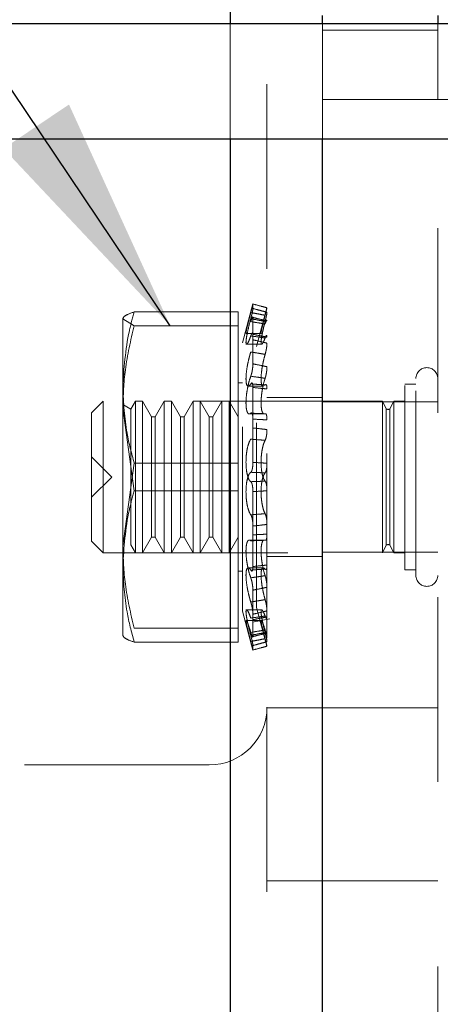
# Model space of a CAD drawing. Units: inches. Extents: x 0.6 to 16.6, y 0.4 to 10.6.
# Drawn here: x 1.2 to 1.4, y 1.5 to 2 of the extents above; entities that cross this region are included whole.
import ezdxf

# ---------------------------------------------------------------- set-up
doc = ezdxf.new("R2010")
doc.units = ezdxf.units.IN
doc.header["$MEASUREMENT"] = 0
doc.linetypes.add('HIDDEN', pattern=[0.075, 0.05, -0.025])
doc.styles.add('SLDTEXTSTYLE0', font='TXT', dxfattribs={"width": 0.75})
doc.dimstyles.new('SLDDIMSTYLE0', dxfattribs={"dimtxt": 0.125, "dimasz": 0.13, "dimexe": 0, "dimexo": 0.0625, "dimgap": 0.03125, "dimtad": 0, "dimtih": 1, "dimtoh": 1, "dimdec": 0, "dimlfac": 2, "dimrnd": 1e-09, "dimzin": 12, "dimdsep": 46, "dimtxsty": 'SLDTEXTSTYLE0', "dimsah": 1, "dimcen": 0.09, "dimadec": 0, "dimazin": 3, "dimtfac": 1, "dimtdec": 0, "dimtofl": 0, "dimtmove": 0, "dimatfit": 3, "dimfxl": 1, "dimfrac": 2, "dimtolj": 1, "dimtzin": 12, "dimarcsym": 0})
doc.dimstyles.new('SLDDIMSTYLE1', dxfattribs={"dimtxt": 0.18, "dimasz": 0.13, "dimexe": 0, "dimexo": 0.0625, "dimgap": 0, "dimtad": 0, "dimtih": 1, "dimtoh": 1, "dimdec": 0, "dimrnd": 1e-09, "dimzin": 0, "dimdsep": 46, "dimtxsty": 'Standard', "dimsah": 1, "dimcen": 0.09, "dimadec": 0, "dimazin": 0, "dimtfac": 0.13, "dimtdec": 0, "dimtofl": 0, "dimtmove": 0, "dimatfit": 3, "dimfxl": 1, "dimfrac": 2, "dimtolj": 1, "dimtzin": 0, "dimarcsym": 0})
doc.dimstyles.new('SLDDIMSTYLE2', dxfattribs={"dimtxt": 0.125, "dimasz": 0.13, "dimexe": 0, "dimexo": 0.0625, "dimgap": 0.03125, "dimtad": 0, "dimtih": 1, "dimtoh": 1, "dimdec": 6, "dimlfac": 2, "dimrnd": 1e-09, "dimzin": 12, "dimdsep": 46, "dimtxsty": 'SLDTEXTSTYLE0', "dimsah": 1, "dimcen": 0.09, "dimadec": 0, "dimazin": 3, "dimtfac": 1, "dimtdec": 3, "dimtofl": 0, "dimtmove": 0, "dimatfit": 3, "dimfxl": 1, "dimfrac": 2, "dimtolj": 1, "dimtzin": 12, "dimarcsym": 0})

# ---------------------------------------------------------------- blocks, each defined once
blk = doc.blocks.new('_D_4')
at = {"color": 7, "linetype": 'Continuous', "lineweight": 0}
for p, q in [((1.42992, 9.94191), (1.84531, 9.94191)), ((1.72031, 9.94191), (1.72031, 5.85497)), ((1.72031, 0.94191), (1.72031, 5.65653)), ((1.42992, 0.94191), (1.84531, 0.94191))]:
    blk.add_line(p, q, dxfattribs=at)
at = {"color": 7, "linetype": 'Continuous', "lineweight": 18}
for points in [[(1.72031, 9.94191), (1.70031, 9.81191), (1.74031, 9.81191)], [(1.72031, 0.94191), (1.74031, 1.07191), (1.70031, 1.07191)]]:
    blk.add_solid(points, dxfattribs=at)
at = {"color": 7, "linetype": 'Continuous', "lineweight": 18, "insert": (1.62794, 5.81766), "char_height": 0.125, "attachment_point": 1, "style": 'SLDTEXTSTYLE0'}
blk.add_mtext('18', dxfattribs=at)
blk = doc.blocks.new('_D_5')
at = {"color": 7, "linetype": 'Continuous', "lineweight": 0}
for p, q in [((4.61906, 3.18462), (4.61906, 0.58921)), ((1.06842, 0.93841), (1.06842, 0.58921)), ((2.84421, 0.72703), (2.9732, 0.72703)), ((1.06842, 0.71421), (2.73353, 0.71421)), ((4.61906, 0.71421), (3.04308, 0.71421))]:
    blk.add_line(p, q, dxfattribs=at)
at = {"color": 7, "linetype": 'Continuous', "lineweight": 18}
for points in [[(1.06842, 0.71421), (1.19842, 0.69421), (1.19842, 0.73421)], [(4.61906, 0.71421), (4.48906, 0.73421), (4.48906, 0.69421)]]:
    blk.add_solid(points, dxfattribs=at)
at = {"color": 7, "linetype": 'Continuous', "lineweight": 18, "char_height": 0.125, "attachment_point": 1, "style": 'SLDTEXTSTYLE0'}
for s, insert in [('1', (2.86253, 0.87717)), ('"', (2.99152, 0.78585)), ('7', (2.73353, 0.78585)), ('8', (2.86253, 0.71188))]:
    blk.add_mtext(s, dxfattribs=dict(at, insert=insert))

msp = doc.modelspace()

# ---------------------------------------------------------------- linework, layer by layer
at = {"color": 8, "linetype": 'Continuous', "lineweight": 25}
for p, q in [((1.32992056, 9.94190745), (1.32992056, 1.99989499)), ((1.32992056, 4.94190745), (1.32992056, 1.99989499)), ((1.32992056, 1.93739499), (1.32992056, 0.94190745))]:
    msp.add_line(p, q, dxfattribs=at)
at = {"color": 7, "linetype": 'HIDDEN', "lineweight": 18}
for p, q in [((1.32992056, 9.94190745), (1.32992056, 0.94190745)), ((1.32992056, 4.94190745), (1.32992056, 0.94190745)), ((1.34992056, 4.56715745), (1.34992056, 1.62965745)), ((1.32992056, 1.99989499), (1.32992056, 1.93739499)), ((1.37992056, 1.99640745), (1.37992056, 1.99989499)), ((1.37992056, 1.95890745), (1.37992056, 1.99640745)), ((1.44242056, 1.99640745), (1.37992056, 1.99640745)), ((1.44242056, 1.99989499), (1.44242056, 1.99640745)), ((1.44242056, 1.95890745), (1.44242056, 1.99640745)), ((1.37992056, 1.93739499), (1.37992056, 1.95890745)), ((1.38213825, 1.95890745), (1.37992056, 1.95890745)), ((1.38213825, 1.95890745), (1.46242056, 1.95890745)), ((1.44242056, 0.98922966), (1.44242056, 1.95890745)), ((1.34230658, 1.84815745), (1.33667796, 1.82715115)), ((1.34230658, 1.84569116), (1.34230658, 1.84815745)), ((1.34992056, 1.84611729), (1.34230658, 1.84815745)), ((1.34992056, 1.84611729), (1.34429194, 1.82511099)), ((1.27799492, 1.84382887), (1.33429556, 1.84382887)), ((1.33429556, 1.83637553), (1.33429556, 1.84382887)), ((1.34230658, 1.84081396), (1.34230658, 1.83172139)), ((1.27799492, 1.83637553), (1.27179556, 1.8401022)), ((1.27179556, 1.79166482), (1.27179556, 1.8401022)), ((1.27799492, 1.83637553), (1.33429556, 1.83637553)), ((1.33429556, 1.74695411), (1.33429556, 1.83637553)), ((1.33855242, 1.83207813), (1.34684578, 1.83207813)), ((1.34230658, 1.81570109), (1.34230658, 1.83172139)), ((1.33667796, 1.68166375), (1.33667796, 1.82715115)), ((1.33855242, 1.82634284), (1.34706566, 1.82634284)), ((1.34429194, 1.68370391), (1.34429194, 1.82511099)), ((1.33667796, 1.80540383), (1.33429556, 1.80540383)), ((1.33976893, 1.80357351), (1.34793126, 1.80357351)), ((1.34230658, 1.80293241), (1.34230658, 1.78599129)), ((1.34890997, 1.80428502), (1.34862224, 1.80395285)), ((1.42464556, 1.70404495), (1.42464556, 1.80476995)), ((1.43057056, 1.80476995), (1.42464556, 1.80476995)), ((1.43057056, 1.70108245), (1.43057056, 1.80773245)), ((1.26117056, 1.79540745), (1.25492056, 1.78915745)), ((1.26117056, 1.79540745), (1.26117056, 1.71340745)), ((1.41242056, 1.79540745), (1.26117056, 1.79540745)), ((1.27619009, 1.79117881), (1.27179556, 1.793716)), ((1.2786315, 1.79540745), (1.27619009, 1.79117881)), ((1.2786315, 1.71340745), (1.2786315, 1.79540745)), ((1.28253775, 1.79540745), (1.2786315, 1.79540745)), ((1.28253775, 1.71340745), (1.28253775, 1.79540745)), ((1.28742056, 1.78695017), (1.28253775, 1.79540745)), ((1.2942565, 1.79540745), (1.28937369, 1.78695017)), ((1.2942565, 1.71340745), (1.2942565, 1.79540745)), ((1.29816275, 1.79540745), (1.2942565, 1.79540745)), ((1.29816275, 1.71340745), (1.29816275, 1.79540745)), ((1.30304556, 1.78695017), (1.29816275, 1.79540745)), ((1.3098815, 1.79540745), (1.30499869, 1.78695017)), ((1.3098815, 1.71340745), (1.3098815, 1.79540745)), ((1.31378775, 1.79540745), (1.3098815, 1.79540745)), ((1.31378775, 1.71340745), (1.31378775, 1.79540745)), ((1.31867056, 1.78695017), (1.31378775, 1.79540745)), ((1.3255065, 1.79540745), (1.32062369, 1.78695017)), ((1.3255065, 1.71340745), (1.3255065, 1.79540745)), ((1.32941275, 1.79540745), (1.3255065, 1.79540745)), ((1.32941275, 1.71340745), (1.32941275, 1.79540745)), ((1.33429556, 1.78695017), (1.32941275, 1.79540745)), ((1.34429194, 1.79540745), (1.33429556, 1.79540745)), ((1.37992056, 1.79740745), (1.34992056, 1.79740745)), ((1.37992056, 1.79740745), (1.34992056, 1.79740745)), ((1.44242056, 1.79515745), (1.37992056, 1.79515745)), ((1.41242056, 1.71340745), (1.41242056, 1.79540745)), ((1.41447056, 1.79130745), (1.41242056, 1.79540745)), ((1.41857056, 1.79540745), (1.41652056, 1.79130745)), ((1.41857056, 1.79540745), (1.41857056, 1.71340745)), ((1.42464556, 1.79540745), (1.41857056, 1.79540745)), ((1.25492056, 1.78915745), (1.25492056, 1.71965745)), ((1.27799492, 1.74695411), (1.27179556, 1.79166482)), ((1.27179556, 1.70597007), (1.27179556, 1.79166482)), ((1.27619009, 1.71763609), (1.27619009, 1.79117881)), ((1.28742056, 1.72186473), (1.28742056, 1.78695017)), ((1.28937369, 1.78695017), (1.28742056, 1.78695017)), ((1.28937369, 1.72186473), (1.28937369, 1.78695017)), ((1.30304556, 1.72186473), (1.30304556, 1.78695017)), ((1.30499869, 1.78695017), (1.30304556, 1.78695017)), ((1.30499869, 1.72186473), (1.30499869, 1.78695017)), ((1.31867056, 1.72186473), (1.31867056, 1.78695017)), ((1.32062369, 1.78695017), (1.31867056, 1.78695017)), ((1.32062369, 1.72186473), (1.32062369, 1.78695017)), ((1.34032663, 1.78855834), (1.34848692, 1.78855834)), ((1.34848692, 1.78867288), (1.34890997, 1.78868188)), ((1.41447056, 1.79130745), (1.41447056, 1.71750745)), ((1.41652056, 1.79130745), (1.41652056, 1.71750745)), ((1.34230658, 1.76229893), (1.34230658, 1.78578861)), ((1.26588181, 1.75440745), (1.25492056, 1.7653687)), ((1.27799492, 1.76186079), (1.27179556, 1.71715008)), ((1.27799492, 1.76186079), (1.33429556, 1.76186079)), ((1.25492056, 1.7434462), (1.26588181, 1.75440745)), ((1.27799492, 1.74695411), (1.33429556, 1.74695411)), ((1.33429556, 1.66498603), (1.33429556, 1.74695411)), ((1.34230658, 1.74651598), (1.34230658, 1.72774998)), ((1.34230658, 1.70588249), (1.34230658, 1.7278693)), ((1.25492056, 1.71965745), (1.26117056, 1.71340745)), ((1.27619009, 1.71763609), (1.2786315, 1.71340745)), ((1.28253775, 1.71340745), (1.28742056, 1.72186473)), ((1.28742056, 1.72186473), (1.28937369, 1.72186473)), ((1.28937369, 1.72186473), (1.2942565, 1.71340745)), ((1.29816275, 1.71340745), (1.30304556, 1.72186473)), ((1.30304556, 1.72186473), (1.30499869, 1.72186473)), ((1.30499869, 1.72186473), (1.3098815, 1.71340745)), ((1.31378775, 1.71340745), (1.31867056, 1.72186473)), ((1.31867056, 1.72186473), (1.32062369, 1.72186473)), ((1.32062369, 1.72186473), (1.3255065, 1.71340745)), ((1.32941275, 1.71340745), (1.33429556, 1.72186473)), ((1.34848692, 1.72025656), (1.34032663, 1.72025656)), ((1.26117056, 1.71340745), (1.41242056, 1.71340745)), ((1.2786315, 1.71340745), (1.28253775, 1.71340745)), ((1.2942565, 1.71340745), (1.29816275, 1.71340745)), ((1.3098815, 1.71340745), (1.31378775, 1.71340745)), ((1.3255065, 1.71340745), (1.32941275, 1.71340745)), ((1.33429556, 1.71340745), (1.34429194, 1.71340745)), ((1.37992056, 1.71365745), (1.44242056, 1.71365745)), ((1.41242056, 1.71340745), (1.41447056, 1.71750745)), ((1.41652056, 1.71750745), (1.41857056, 1.71340745)), ((1.41857056, 1.71340745), (1.42464556, 1.71340745)), ((1.34992056, 1.71140745), (1.37992056, 1.71140745)), ((1.34992056, 1.71140745), (1.37992056, 1.71140745)), ((1.27179556, 1.70597007), (1.27179556, 1.66860332)), ((1.33429556, 1.70341107), (1.33667796, 1.70341107)), ((1.34793126, 1.70524139), (1.33976893, 1.70524139)), ((1.42464556, 1.70404495), (1.43057056, 1.70404495)), ((1.34230658, 1.69311382), (1.34230658, 1.67972818)), ((1.33667796, 1.68166375), (1.34230658, 1.66065745)), ((1.34706566, 1.68247206), (1.33855242, 1.68247206)), ((1.34429194, 1.68370391), (1.34992056, 1.66269761)), ((1.34684578, 1.67673678), (1.33855242, 1.67673678)), ((1.34210515, 1.675844), (1.35139606, 1.67764871)), ((1.34230658, 1.66800094), (1.34230658, 1.68008665)), ((1.27799492, 1.67243937), (1.33429556, 1.67243937)), ((1.27799492, 1.66498603), (1.33429556, 1.66498603)), ((1.34230658, 1.66312374), (1.34230658, 1.66069203)), ((1.34230658, 1.66065745), (1.34992056, 1.66269761)), ((1.34230658, 1.66065745), (1.34230658, 1.66069203)), ((1.34992056, 1.62965745), (1.34992056, 0.94190745)), ((1.37992056, 1.62940745), (1.34992056, 1.62940745)), ((1.44242056, 1.62940745), (1.37992056, 1.62940745)), ((1.31867056, 1.59840745), (1.11892056, 1.59840745)), ((1.37992056, 1.53565745), (1.34992056, 1.53565745)), ((1.44242056, 1.53565745), (1.37992056, 1.53565745))]:
    msp.add_line(p, q, dxfattribs=at)
at = {"color": 7, "linetype": 'Continuous', "lineweight": 25}
for p, q in [((1.37992056, 1.99989499), (1.37992056, 2.00440745)), ((1.44242056, 2.00440745), (1.44242056, 1.99989499)), ((4.08916219, 1.99989499), (1.13691301, 1.99989499)), ((4.08916219, 1.93739499), (1.13691301, 1.93739499)), ((1.37992056, 0.98922966), (1.37992056, 1.93739499))]:
    msp.add_line(p, q, dxfattribs=at)
at = {"color": 7, "linetype": 'HIDDEN', "lineweight": 18}
for centre, radius, start, end in [((1.43649556, 1.80773322), 0.005925, 0, 180), ((1.41549556, 1.7930828), 0.00205, 240.0000004, 299.9999992), ((1.41549556, 1.7157321), 0.00205, 60.0000008, 119.9999996), ((1.43649556, 1.70108168), 0.005925, 180, 0), ((1.31867056, 1.62965745), 0.03125, 270, 0)]:
    msp.add_arc(centre, radius, start, end, dxfattribs=at)
for points, knots in [([(1.34230658, 1.84812287), (1.34229302, 1.848054), (1.34226591, 1.84791626), (1.34205338, 1.84704004), (1.34173696, 1.84578053), (1.3414097, 1.84451392), (1.34120298, 1.84373372), (1.34113922, 1.84349307)], [0, 0, 0, 0, 0.224926277, 0.449851481, 0.674795018, 0.899691246, 1, 1, 1, 1]), ([(1.34113922, 1.84017667), (1.34128175, 1.84072227), (1.3415668, 1.84181346), (1.34192562, 1.84338416), (1.3421831, 1.84467145), (1.34229468, 1.84540358), (1.34230377, 1.84562324), (1.34230658, 1.84569116)], [0, 0, 0, 0, 0.224771846, 0.449540714, 0.674385997, 0.899315331, 1, 1, 1, 1]), ([(1.34992056, 1.84607523), (1.34888652, 1.84635378), (1.34634986, 1.84703711), (1.34381068, 1.84771897), (1.34230658, 1.84812287)], [0, 0, 0, 0, 0.4076412884, 1, 1, 1, 1]), ([(1.34230658, 1.84569116), (1.34381068, 1.84529007), (1.34634986, 1.84461298), (1.34888652, 1.84392101), (1.34992056, 1.84363893)], [0, 0, 0, 0, 0.592358712, 1, 1, 1, 1]), ([(1.34890997, 1.84201914), (1.3490476, 1.84254729), (1.34932285, 1.84360356), (1.34964464, 1.84488952), (1.34987428, 1.8458377), (1.34990472, 1.84599394), (1.34992056, 1.84607523)], [0, 0, 0, 0, 0.244656184, 0.489298343, 0.734292385, 1, 1, 1, 1]), ([(1.27179556, 1.8401022), (1.27206289, 1.84068201), (1.27264182, 1.84193769), (1.27612182, 1.84316713), (1.27799492, 1.84382887)], [0, 0, 0, 0, 0.461751402, 1, 1, 1, 1]), ([(1.27799492, 1.84382887), (1.27706221, 1.84039655), (1.27340435, 1.82693579), (1.27248242, 1.81313018), (1.27179556, 1.80284483)], [0, 0, 0, 0, 0.254987461, 1, 1, 1, 1]), ([(1.34113922, 1.84349307), (1.34091055, 1.8426286), (1.34031867, 1.84039102), (1.33946363, 1.83703364), (1.33878689, 1.83410019), (1.33848266, 1.83233137), (1.33860627, 1.83221522), (1.33866157, 1.83216326)], [0, 0, 0, 0, 0.145977497, 0.377841601, 0.605214788, 0.82338706, 1, 1, 1, 1]), ([(1.34113922, 1.84349307), (1.34260092, 1.84321623), (1.34519176, 1.84272553), (1.34778136, 1.84223355), (1.34890997, 1.84201914)], [0, 0, 0, 0, 0.564178241, 1, 1, 1, 1]), ([(1.34113922, 1.83860576), (1.34128175, 1.83906481), (1.3415668, 1.83998293), (1.34192562, 1.8408865), (1.3421831, 1.84129252), (1.34229468, 1.8411824), (1.34230377, 1.84090098), (1.34230658, 1.84081396)], [0, 0, 0, 0, 0.2247718456, 0.4495407144, 0.6743859974, 0.899315331, 1, 1, 1, 1]), ([(1.34230658, 1.84081396), (1.34381068, 1.84045727), (1.34634986, 1.83985512), (1.34888652, 1.83927917), (1.34992056, 1.83904438)], [0, 0, 0, 0, 0.592358712, 1, 1, 1, 1]), ([(1.34684578, 1.83224589), (1.34679518, 1.83220836), (1.346637, 1.83209106), (1.34679286, 1.8332768), (1.34727447, 1.83557009), (1.34802704, 1.83863471), (1.34863037, 1.84094739), (1.34890997, 1.84201914)], [0, 0, 0, 0, 0.1079608718, 0.3374493629, 0.5652368003, 0.798520962, 1, 1, 1, 1]), ([(1.34992056, 1.84363893), (1.34990703, 1.84345642), (1.34987996, 1.8430914), (1.34966668, 1.84193035), (1.34934417, 1.84042994), (1.34905811, 1.83929064), (1.34890997, 1.83870063)], [0, 0, 0, 0, 0.245480951, 0.490962598, 0.736385516, 1, 1, 1, 1]), ([(1.27179556, 1.79166482), (1.27206289, 1.79862109), (1.27264182, 1.81368606), (1.27612182, 1.82843626), (1.27799492, 1.83637553)], [0, 0, 0, 0, 0.461751402, 1, 1, 1, 1]), ([(1.34113922, 1.83083537), (1.34091037, 1.83019219), (1.34031819, 1.82852785), (1.33946544, 1.8267702), (1.33877955, 1.82610533), (1.33849136, 1.82686757), (1.33861917, 1.82884663), (1.33911694, 1.83178312), (1.33991494, 1.83541482), (1.34064751, 1.83833739), (1.34106841, 1.83991179), (1.34113922, 1.84017667)], [0, 0, 0, 0, 0.084687893, 0.219144906, 0.350997046, 0.477513387, 0.59958293, 0.720748533, 0.844838654, 0.973895484, 1, 1, 1, 1]), ([(1.34890997, 1.83870063), (1.34778136, 1.83891746), (1.34519176, 1.839415), (1.34260092, 1.83990195), (1.34113922, 1.84017667)], [0, 0, 0, 0, 0.435821759, 1, 1, 1, 1]), ([(1.34890997, 1.83732953), (1.34778136, 1.83751084), (1.34519176, 1.83792686), (1.34260092, 1.83836089), (1.34113922, 1.83860576)], [0, 0, 0, 0, 0.435821759, 1, 1, 1, 1]), ([(1.34890997, 1.83870063), (1.34881426, 1.83832826), (1.3483639, 1.83657602), (1.34762764, 1.83346817), (1.34694126, 1.8299682), (1.34665219, 1.82749909), (1.34677896, 1.82626807), (1.34727691, 1.82632459), (1.3480251, 1.82750459), (1.34862953, 1.82902963), (1.34890997, 1.82973722)], [0, 0, 0, 0, 0.040144452, 0.188908746, 0.334796274, 0.474782217, 0.609842635, 0.743893586, 0.881172891, 1, 1, 1, 1]), ([(1.34992056, 1.83904438), (1.34990703, 1.83921221), (1.34987996, 1.83954788), (1.34966668, 1.83934786), (1.34934417, 1.83865126), (1.34905811, 1.83778048), (1.34890997, 1.83732953)], [0, 0, 0, 0, 0.2454809509, 0.4909625981, 0.7363855161, 1, 1, 1, 1]), ([(1.34230658, 1.83172139), (1.34229302, 1.83199525), (1.34226591, 1.83254297), (1.34205338, 1.83270131), (1.34173696, 1.83232826), (1.3414097, 1.83160501), (1.34120298, 1.8310168), (1.34113922, 1.83083537)], [0, 0, 0, 0, 0.224926277, 0.449851481, 0.674795018, 0.899691246, 1, 1, 1, 1]), ([(1.34113922, 1.83083537), (1.34260092, 1.83062177), (1.34519176, 1.83024315), (1.34778136, 1.82989079), (1.34890997, 1.82973722)], [0, 0, 0, 0, 0.5641782407, 1, 1, 1, 1]), ([(1.34992056, 1.83020063), (1.34888652, 1.83039905), (1.34634986, 1.83088578), (1.34381068, 1.83141054), (1.34230658, 1.83172139)], [0, 0, 0, 0, 0.407641288, 1, 1, 1, 1]), ([(1.34890997, 1.82973722), (1.3490476, 1.83007823), (1.34932285, 1.83076025), (1.34964464, 1.83115644), (1.34987428, 1.83105493), (1.34990472, 1.830493), (1.34992056, 1.83020063)], [0, 0, 0, 0, 0.244656184, 0.489298343, 0.734292385, 1, 1, 1, 1]), ([(1.34992056, 1.82693586), (1.34888652, 1.82718815), (1.34634986, 1.82780706), (1.34381068, 1.82838557), (1.34230658, 1.82872825)], [0, 0, 0, 0, 0.4076412884, 1, 1, 1, 1]), ([(1.34890997, 1.82083638), (1.3490476, 1.82134992), (1.34932285, 1.82237698), (1.34964464, 1.82406153), (1.34987428, 1.82569722), (1.34990472, 1.82651196), (1.34992056, 1.82693586)], [0, 0, 0, 0, 0.244656184, 0.489298343, 0.734292385, 1, 1, 1, 1]), ([(1.34113922, 1.82212309), (1.34091134, 1.82136983), (1.3403201, 1.81941546), (1.3394677, 1.81575743), (1.33878087, 1.81162553), (1.33849156, 1.80801989), (1.33861831, 1.80533358), (1.3391152, 1.80374961), (1.33991252, 1.80339259), (1.34064568, 1.80406507), (1.34106747, 1.80475635), (1.34113922, 1.80487395)], [0, 0, 0, 0, 0.0843281878, 0.2187913556, 0.3506556571, 0.4771862176, 0.5992633444, 0.7204256668, 0.8445041162, 0.9735472007, 1, 1, 1, 1]), ([(1.34113922, 1.82212309), (1.34260092, 1.82188876), (1.34519176, 1.8214734), (1.34778136, 1.82102974), (1.34890997, 1.82083638)], [0, 0, 0, 0, 0.5641782407, 1, 1, 1, 1]), ([(1.34793126, 1.80371961), (1.34784068, 1.80367662), (1.34742976, 1.80348159), (1.34695, 1.80456112), (1.34664957, 1.80683607), (1.34678027, 1.81009337), (1.34727809, 1.81383266), (1.34802644, 1.8175868), (1.34863021, 1.81980743), (1.34890997, 1.82083638)], [0, 0, 0, 0, 0.04841171, 0.219621431, 0.383902626, 0.542409668, 0.699742953, 0.860873724, 1, 1, 1, 1]), ([(1.34113922, 1.80898666), (1.34128175, 1.8094104), (1.3415668, 1.81025787), (1.34192562, 1.81189575), (1.3421831, 1.8135726), (1.34229468, 1.81486734), (1.34230377, 1.81550417), (1.34230658, 1.81570109)], [0, 0, 0, 0, 0.224771846, 0.449540714, 0.674385997, 0.899315331, 1, 1, 1, 1]), ([(1.34230658, 1.81570109), (1.34381068, 1.81540881), (1.34634986, 1.81491539), (1.34888652, 1.81437171), (1.34992056, 1.81415008)], [0, 0, 0, 0, 0.592358712, 1, 1, 1, 1]), ([(1.34992056, 1.81415008), (1.34990703, 1.81368695), (1.34987996, 1.81276067), (1.34966668, 1.81108207), (1.34934417, 1.80935095), (1.34905811, 1.8083783), (1.34890997, 1.80787459)], [0, 0, 0, 0, 0.245480951, 0.490962598, 0.736385516, 1, 1, 1, 1]), ([(1.34113922, 1.78898481), (1.34091065, 1.7888094), (1.34031874, 1.78835514), (1.33946609, 1.78885981), (1.33877994, 1.79074713), (1.33849142, 1.79373586), (1.33861892, 1.79737313), (1.33911644, 1.80128657), (1.33991424, 1.80513704), (1.34064698, 1.80764411), (1.34106813, 1.80879278), (1.34113922, 1.80898666)], [0, 0, 0, 0, 0.084583231, 0.219042037, 0.350897717, 0.477418194, 0.599489941, 0.720654586, 0.844741309, 0.97379414, 1, 1, 1, 1]), ([(1.34890997, 1.80787459), (1.34778136, 1.80804413), (1.34519176, 1.80843314), (1.34260092, 1.80878701), (1.34113922, 1.80898666)], [0, 0, 0, 0, 0.4358217593, 1, 1, 1, 1]), ([(1.34113922, 1.80487395), (1.34128175, 1.80507112), (1.3415668, 1.80546547), (1.34192562, 1.80535678), (1.3421831, 1.80472645), (1.34229468, 1.80381613), (1.34230377, 1.80314113), (1.34230658, 1.80293241)], [0, 0, 0, 0, 0.224771846, 0.449540714, 0.674385997, 0.899315331, 1, 1, 1, 1]), ([(1.34890997, 1.80428502), (1.34778136, 1.80436155), (1.34519176, 1.80453715), (1.34260092, 1.80475247), (1.34113922, 1.80487395)], [0, 0, 0, 0, 0.435821759, 1, 1, 1, 1]), ([(1.34230658, 1.80293241), (1.34381068, 1.80275636), (1.34634986, 1.80245915), (1.34888652, 1.80221922), (1.34992056, 1.80212141)], [0, 0, 0, 0, 0.5923587116, 1, 1, 1, 1]), ([(1.34890997, 1.80787459), (1.34881354, 1.80757175), (1.34836249, 1.80615514), (1.34762586, 1.80318742), (1.34694043, 1.79900814), (1.34665141, 1.79507729), (1.34678188, 1.79187194), (1.34726976, 1.78953108), (1.34781764, 1.78895567), (1.34809485, 1.78866454)], [0, 0, 0, 0, 0.045889124, 0.214654234, 0.380149945, 0.538948423, 0.692165316, 0.844247381, 1, 1, 1, 1]), ([(1.34992056, 1.80212141), (1.34990703, 1.80257547), (1.34987996, 1.8034836), (1.34966668, 1.80432102), (1.34934417, 1.80469432), (1.34905811, 1.80442466), (1.34890997, 1.80428502)], [0, 0, 0, 0, 0.245480951, 0.490962598, 0.736385516, 1, 1, 1, 1]), ([(1.27179556, 1.80284483), (1.27224255, 1.79458196), (1.2729896, 1.78077201), (1.27656057, 1.76728011), (1.27799492, 1.76186079)], [0, 0, 0, 0, 0.598327897, 1, 1, 1, 1]), ([(1.34230658, 1.78578861), (1.34229302, 1.7863006), (1.34226591, 1.78732457), (1.34205338, 1.78845699), (1.34173696, 1.78911289), (1.3414097, 1.78920925), (1.34120298, 1.78903771), (1.34113922, 1.78898481)], [0, 0, 0, 0, 0.224926277, 0.449851481, 0.674795018, 0.899691246, 1, 1, 1, 1]), ([(1.34113922, 1.78898481), (1.34260092, 1.78891603), (1.34519176, 1.78879411), (1.34778136, 1.78871595), (1.34890997, 1.78868188)], [0, 0, 0, 0, 0.564178241, 1, 1, 1, 1]), ([(1.34890997, 1.78868188), (1.3490476, 1.78870551), (1.34932285, 1.78875277), (1.34964464, 1.78810786), (1.34987428, 1.78699543), (1.34990472, 1.78592996), (1.34992056, 1.78537561)], [0, 0, 0, 0, 0.244656184, 0.489298343, 0.734292385, 1, 1, 1, 1]), ([(1.34992056, 1.78537561), (1.34888652, 1.7854181), (1.34634986, 1.78552233), (1.34381068, 1.78568955), (1.34230658, 1.78578861)], [0, 0, 0, 0, 0.407641288, 1, 1, 1, 1]), ([(1.34992056, 1.78009309), (1.34888652, 1.78022276), (1.34634986, 1.78054085), (1.34381068, 1.78079504), (1.34230658, 1.78094561)], [0, 0, 0, 0, 0.407641288, 1, 1, 1, 1]), ([(1.34890997, 1.77428002), (1.3490476, 1.77458281), (1.34932285, 1.77518836), (1.34964464, 1.77662804), (1.34987428, 1.77832648), (1.34990472, 1.77948851), (1.34992056, 1.78009309)], [0, 0, 0, 0, 0.244656184, 0.489298343, 0.734292385, 1, 1, 1, 1]), ([(1.34113922, 1.77488804), (1.3409104, 1.77452897), (1.34031823, 1.77359976), (1.33946549, 1.77102377), (1.33877959, 1.76730363), (1.33849136, 1.76322893), (1.33861914, 1.75932218), (1.3391169, 1.75592642), (1.33991488, 1.75332812), (1.34064747, 1.75219615), (1.34106839, 1.75191326), (1.34113922, 1.75186566)], [0, 0, 0, 0, 0.084679146, 0.219136308, 0.350988744, 0.477505431, 0.599575158, 0.720740681, 0.844830518, 0.973887013, 1, 1, 1, 1]), ([(1.34113922, 1.77488804), (1.34260092, 1.77478572), (1.34519176, 1.77460436), (1.34778136, 1.77437847), (1.34890997, 1.77428002)], [0, 0, 0, 0, 0.564178241, 1, 1, 1, 1]), ([(1.34890997, 1.75218897), (1.34881375, 1.75230352), (1.3483629, 1.75284026), (1.34762643, 1.75453029), (1.34694055, 1.75779679), (1.34665209, 1.76167962), (1.34677942, 1.76567488), (1.34727784, 1.76938353), (1.34802599, 1.77240713), (1.34862998, 1.77368682), (1.34890997, 1.77428002)], [0, 0, 0, 0, 0.040358624, 0.189118869, 0.334998795, 0.47497593, 0.61003149, 0.744084028, 0.881369888, 1, 1, 1, 1]), ([(1.34113922, 1.75694925), (1.34128175, 1.75708927), (1.3415668, 1.75736931), (1.34192562, 1.75844876), (1.3421831, 1.75987467), (1.34229468, 1.76123747), (1.34230377, 1.76204823), (1.34230658, 1.76229893)], [0, 0, 0, 0, 0.224771846, 0.449540714, 0.674385997, 0.899315331, 1, 1, 1, 1]), ([(1.34230658, 1.76229893), (1.34381068, 1.7622271), (1.34634986, 1.76210583), (1.34888652, 1.76191811), (1.34992056, 1.76184158)], [0, 0, 0, 0, 0.592358712, 1, 1, 1, 1]), ([(1.34992056, 1.76184158), (1.34990703, 1.76127472), (1.34987996, 1.76014099), (1.34966668, 1.75858601), (1.34934417, 1.75728541), (1.34905811, 1.75685093), (1.34890997, 1.75662593)], [0, 0, 0, 0, 0.245480951, 0.490962598, 0.736385516, 1, 1, 1, 1]), ([(1.34113922, 1.73392686), (1.3409104, 1.73428593), (1.34031823, 1.73521514), (1.33946549, 1.73779113), (1.33877959, 1.74151127), (1.33849136, 1.74558597), (1.33861914, 1.74949272), (1.3391169, 1.75288848), (1.33991488, 1.75548678), (1.34064747, 1.75661875), (1.34106839, 1.75690164), (1.34113922, 1.75694925)], [0, 0, 0, 0, 0.084679146, 0.219136308, 0.350988744, 0.477505431, 0.599575158, 0.720740681, 0.844830518, 0.973887013, 1, 1, 1, 1]), ([(1.34890997, 1.75662593), (1.34778136, 1.75668341), (1.34519176, 1.75681531), (1.34260092, 1.75690094), (1.34113922, 1.75694925)], [0, 0, 0, 0, 0.435821759, 1, 1, 1, 1]), ([(1.34890997, 1.75662593), (1.34881375, 1.75651139), (1.3483629, 1.75597464), (1.34762643, 1.75428461), (1.34694055, 1.75101811), (1.34665209, 1.74713528), (1.34677942, 1.74314003), (1.34727784, 1.73943138), (1.34802599, 1.73640777), (1.34862998, 1.73512808), (1.34890997, 1.73453488)], [0, 0, 0, 0, 0.0403586235, 0.1891188694, 0.3349987951, 0.4749759303, 0.6100314895, 0.7440840277, 0.8813698885, 1, 1, 1, 1]), ([(1.34890997, 1.75218897), (1.34778136, 1.75213149), (1.34519176, 1.7519996), (1.34260092, 1.75191397), (1.34113922, 1.75186566)], [0, 0, 0, 0, 0.435821759, 1, 1, 1, 1]), ([(1.34113922, 1.75186566), (1.34128175, 1.75172563), (1.3415668, 1.75144559), (1.34192562, 1.75036614), (1.3421831, 1.74894023), (1.34229468, 1.74757743), (1.34230377, 1.74676667), (1.34230658, 1.74651598)], [0, 0, 0, 0, 0.224771846, 0.449540714, 0.674385997, 0.899315331, 1, 1, 1, 1]), ([(1.34992056, 1.74697332), (1.34990703, 1.74754018), (1.34987996, 1.74867391), (1.34966668, 1.75022889), (1.34934417, 1.75152949), (1.34905811, 1.75196397), (1.34890997, 1.75218897)], [0, 0, 0, 0, 0.245480951, 0.490962598, 0.736385516, 1, 1, 1, 1]), ([(1.27179556, 1.70597007), (1.27248242, 1.71625543), (1.27340435, 1.73006104), (1.27706221, 1.74352179), (1.27799492, 1.74695411)], [0, 0, 0, 0, 0.745012539, 1, 1, 1, 1]), ([(1.34230658, 1.74651598), (1.34381068, 1.74658781), (1.34634986, 1.74670907), (1.34888652, 1.7468968), (1.34992056, 1.74697332)], [0, 0, 0, 0, 0.5923587116, 1, 1, 1, 1]), ([(1.34113922, 1.73392686), (1.34260092, 1.73402918), (1.34519176, 1.73421054), (1.34778136, 1.73443643), (1.34890997, 1.73453488)], [0, 0, 0, 0, 0.5641782407, 1, 1, 1, 1]), ([(1.34230658, 1.7278693), (1.34229302, 1.72842385), (1.34226591, 1.72953296), (1.34205338, 1.7312069), (1.34173696, 1.73264122), (1.3414097, 1.73352038), (1.34120298, 1.73383104), (1.34113922, 1.73392686)], [0, 0, 0, 0, 0.224926277, 0.449851481, 0.674795018, 0.899691246, 1, 1, 1, 1]), ([(1.34890997, 1.73453488), (1.3490476, 1.7342321), (1.34932285, 1.73362654), (1.34964464, 1.73218686), (1.34987428, 1.73048843), (1.34990472, 1.72932639), (1.34992056, 1.72872181)], [0, 0, 0, 0, 0.244656184, 0.489298343, 0.734292385, 1, 1, 1, 1]), ([(1.34992056, 1.72872181), (1.34888652, 1.72859214), (1.34634986, 1.72827405), (1.34381068, 1.72801987), (1.34230658, 1.7278693)], [0, 0, 0, 0, 0.407641288, 1, 1, 1, 1]), ([(1.34992056, 1.72343929), (1.34888652, 1.7233968), (1.34634986, 1.72329257), (1.34381068, 1.72312535), (1.34230658, 1.72302629)], [0, 0, 0, 0, 0.407641288, 1, 1, 1, 1]), ([(1.34890997, 1.72013302), (1.3490476, 1.72010939), (1.34932285, 1.72006214), (1.34964464, 1.72070705), (1.34987428, 1.72181947), (1.34990472, 1.72288495), (1.34992056, 1.72343929)], [0, 0, 0, 0, 0.2446561841, 0.4892983432, 0.7342923845, 1, 1, 1, 1]), ([(1.34113922, 1.7198301), (1.34091065, 1.72000551), (1.34031874, 1.72045976), (1.33946609, 1.7199551), (1.33877994, 1.71806777), (1.33849142, 1.71507904), (1.33861892, 1.71144177), (1.33911644, 1.70752833), (1.33991424, 1.70367786), (1.34064698, 1.70117079), (1.34106813, 1.70002212), (1.34113922, 1.69982824)], [0, 0, 0, 0, 0.0845832308, 0.2190420366, 0.3508977168, 0.4774181941, 0.599489941, 0.720654586, 0.8447413095, 0.9737941397, 1, 1, 1, 1]), ([(1.34113922, 1.7198301), (1.34260092, 1.71989888), (1.34519176, 1.72002079), (1.34778136, 1.72009895), (1.34890997, 1.72013302)], [0, 0, 0, 0, 0.564178241, 1, 1, 1, 1]), ([(1.34890997, 1.70094031), (1.34881354, 1.70124316), (1.34836248, 1.70265979), (1.34762594, 1.70562692), (1.34694019, 1.70980871), (1.34665226, 1.71373082), (1.34677882, 1.71696728), (1.3472812, 1.71919278), (1.34789975, 1.72024274), (1.34835371, 1.72016487), (1.34848692, 1.72014202)], [0, 0, 0, 0, 0.0431009, 0.201611839, 0.357052029, 0.506201909, 0.650109342, 0.792950899, 0.939239986, 1, 1, 1, 1]), ([(1.27179556, 1.71715008), (1.27206289, 1.71019381), (1.27264182, 1.69512884), (1.27612182, 1.68037865), (1.27799492, 1.67243937)], [0, 0, 0, 0, 0.461751402, 1, 1, 1, 1]), ([(1.27799492, 1.66498603), (1.27656057, 1.67040535), (1.2729896, 1.68389725), (1.27224255, 1.6977072), (1.27179556, 1.70597007)], [0, 0, 0, 0, 0.401672103, 1, 1, 1, 1]), ([(1.34113922, 1.68669181), (1.34091134, 1.68744508), (1.3403201, 1.68939944), (1.3394677, 1.69305747), (1.33878087, 1.69718937), (1.33849156, 1.70079501), (1.33861831, 1.70348133), (1.3391152, 1.7050653), (1.33991252, 1.70542231), (1.34064568, 1.70474983), (1.34106747, 1.70405855), (1.34113922, 1.70394095)], [0, 0, 0, 0, 0.084328188, 0.218791356, 0.350655657, 0.477186218, 0.599263344, 0.720425667, 0.844504116, 0.973547201, 1, 1, 1, 1]), ([(1.34113922, 1.70394095), (1.34128175, 1.70374378), (1.3415668, 1.70334943), (1.34192562, 1.70345813), (1.3421831, 1.70408846), (1.34229468, 1.70499877), (1.34230377, 1.70567377), (1.34230658, 1.70588249)], [0, 0, 0, 0, 0.224771846, 0.449540714, 0.674385997, 0.899315331, 1, 1, 1, 1]), ([(1.34890997, 1.70452988), (1.34778136, 1.70445335), (1.34519176, 1.70427775), (1.34260092, 1.70406243), (1.34113922, 1.70394095)], [0, 0, 0, 0, 0.435821759, 1, 1, 1, 1]), ([(1.34230658, 1.70588249), (1.34381068, 1.70605855), (1.34634986, 1.70635575), (1.34888652, 1.70659569), (1.34992056, 1.7066935)], [0, 0, 0, 0, 0.592358712, 1, 1, 1, 1]), ([(1.34766615, 1.70518478), (1.34741699, 1.70491296), (1.34692875, 1.70438032), (1.34665494, 1.70194682), (1.34677887, 1.69872991), (1.34727848, 1.69497995), (1.34802636, 1.69122859), (1.34863018, 1.68900763), (1.34890997, 1.68797853)], [0, 0, 0, 0, 0.179919954, 0.352558895, 0.519129926, 0.684467484, 0.853795725, 1, 1, 1, 1]), ([(1.34890997, 1.70452988), (1.34881279, 1.70465174), (1.3484574, 1.70509744), (1.34815267, 1.7050962), (1.34793126, 1.7050953)], [0, 0, 0, 0, 0.273415554, 1, 1, 1, 1]), ([(1.34992056, 1.7066935), (1.34990703, 1.70623943), (1.34987996, 1.7053313), (1.34966668, 1.70449389), (1.34934417, 1.70412059), (1.34905811, 1.70439024), (1.34890997, 1.70452988)], [0, 0, 0, 0, 0.245480951, 0.490962598, 0.736385516, 1, 1, 1, 1]), ([(1.34890997, 1.70094031), (1.34778136, 1.70077077), (1.34519176, 1.70038176), (1.34260092, 1.70002789), (1.34113922, 1.69982824)], [0, 0, 0, 0, 0.435821759, 1, 1, 1, 1]), ([(1.34113922, 1.69982824), (1.34128175, 1.69940451), (1.3415668, 1.69855704), (1.34192562, 1.69691915), (1.3421831, 1.69524231), (1.34229468, 1.69394756), (1.34230377, 1.69331073), (1.34230658, 1.69311382)], [0, 0, 0, 0, 0.224771846, 0.449540714, 0.674385997, 0.899315331, 1, 1, 1, 1]), ([(1.34992056, 1.69466482), (1.34990703, 1.69512796), (1.34987996, 1.69605423), (1.34966668, 1.69773283), (1.34934417, 1.69946395), (1.34905811, 1.7004366), (1.34890997, 1.70094031)], [0, 0, 0, 0, 0.245480951, 0.490962598, 0.736385516, 1, 1, 1, 1]), ([(1.34230658, 1.69311382), (1.34381068, 1.6934061), (1.34634986, 1.69389951), (1.34888652, 1.69444319), (1.34992056, 1.69466482)], [0, 0, 0, 0, 0.592358712, 1, 1, 1, 1]), ([(1.34113922, 1.68669181), (1.34260092, 1.68692614), (1.34519176, 1.6873415), (1.34778136, 1.68778517), (1.34890997, 1.68797853)], [0, 0, 0, 0, 0.564178241, 1, 1, 1, 1]), ([(1.34230658, 1.68008665), (1.34229302, 1.68047195), (1.34226591, 1.68124255), (1.34205338, 1.68281863), (1.34173696, 1.68448351), (1.3414097, 1.68580967), (1.34120298, 1.68648386), (1.34113922, 1.68669181)], [0, 0, 0, 0, 0.224926277, 0.449851481, 0.674795018, 0.899691246, 1, 1, 1, 1]), ([(1.34890997, 1.68797853), (1.3490476, 1.68746498), (1.34932285, 1.68643792), (1.34964464, 1.68475338), (1.34987428, 1.68311768), (1.34990472, 1.68230294), (1.34992056, 1.68187905)], [0, 0, 0, 0, 0.244656184, 0.489298343, 0.734292385, 1, 1, 1, 1]), ([(1.34113922, 1.67797953), (1.34091037, 1.67862271), (1.34031819, 1.68028705), (1.33946544, 1.6820447), (1.33877955, 1.68270957), (1.33849136, 1.68194733), (1.33861917, 1.67996827), (1.33911694, 1.67703179), (1.33991494, 1.67340008), (1.34064751, 1.67047752), (1.34106841, 1.66890311), (1.34113922, 1.66863823)], [0, 0, 0, 0, 0.0846878933, 0.2191449058, 0.350997046, 0.4775133867, 0.59958293, 0.7207485327, 0.8448386542, 0.9738954838, 1, 1, 1, 1]), ([(1.34992056, 1.68187905), (1.34888652, 1.68162675), (1.34634986, 1.68100784), (1.34381068, 1.68042934), (1.34230658, 1.68008665)], [0, 0, 0, 0, 0.407641288, 1, 1, 1, 1]), ([(1.34890997, 1.67011428), (1.34881426, 1.67048664), (1.3483639, 1.67223888), (1.34762764, 1.67534674), (1.34694126, 1.6788467), (1.34665219, 1.68131582), (1.34677896, 1.68254683), (1.34727691, 1.68249031), (1.3480251, 1.68131031), (1.34862953, 1.67978527), (1.34890997, 1.67907769)], [0, 0, 0, 0, 0.040144452, 0.188908746, 0.334796274, 0.474782217, 0.609842635, 0.743893586, 0.881172891, 1, 1, 1, 1]), ([(1.34113922, 1.66532183), (1.34091024, 1.6661873), (1.34031755, 1.66842745), (1.33947127, 1.67175698), (1.33875975, 1.67480094), (1.33862502, 1.67580347), (1.33855904, 1.67629438)], [0, 0, 0, 0, 0.177289035, 0.458886979, 0.735030725, 1, 1, 1, 1]), ([(1.33866157, 1.67665164), (1.33866687, 1.6766787), (1.33870488, 1.67687256), (1.33913934, 1.67601889), (1.33990806, 1.67408985), (1.3406476, 1.67184391), (1.34106835, 1.6704448), (1.34113922, 1.67020915)], [0, 0, 0, 0, 0.046780906, 0.335199895, 0.630578355, 0.937778962, 1, 1, 1, 1]), ([(1.34113922, 1.67797953), (1.34260092, 1.67819314), (1.34519176, 1.67857175), (1.34778136, 1.67892412), (1.34890997, 1.67907769)], [0, 0, 0, 0, 0.564178241, 1, 1, 1, 1]), ([(1.34992056, 1.67861427), (1.34888652, 1.67841586), (1.34634986, 1.67792912), (1.34381068, 1.67740436), (1.34230658, 1.67709352)], [0, 0, 0, 0, 0.407641288, 1, 1, 1, 1]), ([(1.34890997, 1.67148537), (1.3488136, 1.67178941), (1.3483626, 1.67321234), (1.34762606, 1.67527725), (1.34694034, 1.67675661), (1.34665205, 1.67682374), (1.34677956, 1.67558323), (1.34727812, 1.67323243), (1.34802626, 1.67018283), (1.34863012, 1.66786835), (1.34890997, 1.66679576)], [0, 0, 0, 0, 0.040423412, 0.189182432, 0.335060057, 0.475034529, 0.61008862, 0.74414164, 0.881429486, 1, 1, 1, 1]), ([(1.34890997, 1.67907769), (1.3490476, 1.67873667), (1.34932285, 1.67805466), (1.34964464, 1.67765846), (1.34987428, 1.67775997), (1.34990472, 1.67832191), (1.34992056, 1.67861427)], [0, 0, 0, 0, 0.244656184, 0.489298343, 0.734292385, 1, 1, 1, 1]), ([(1.34890997, 1.67148537), (1.34778136, 1.67130406), (1.34519176, 1.67088804), (1.34260092, 1.67045402), (1.34113922, 1.67020915)], [0, 0, 0, 0, 0.435821759, 1, 1, 1, 1]), ([(1.34113922, 1.67020915), (1.34128175, 1.66975009), (1.3415668, 1.66883198), (1.34192562, 1.66792841), (1.3421831, 1.66752239), (1.34229468, 1.6676325), (1.34230377, 1.66791392), (1.34230658, 1.66800094)], [0, 0, 0, 0, 0.2247718456, 0.4495407144, 0.6743859974, 0.899315331, 1, 1, 1, 1]), ([(1.34890997, 1.67011428), (1.34778136, 1.66989744), (1.34519176, 1.6693999), (1.34260092, 1.66891296), (1.34113922, 1.66863823)], [0, 0, 0, 0, 0.435821759, 1, 1, 1, 1]), ([(1.34230658, 1.66800094), (1.34381068, 1.66835763), (1.34634986, 1.66895979), (1.34888652, 1.66953574), (1.34992056, 1.66977052)], [0, 0, 0, 0, 0.592358712, 1, 1, 1, 1]), ([(1.34992056, 1.66977052), (1.34990703, 1.66960269), (1.34987996, 1.66926703), (1.34966668, 1.66946705), (1.34934417, 1.67016364), (1.34905811, 1.67103442), (1.34890997, 1.67148537)], [0, 0, 0, 0, 0.245480951, 0.490962598, 0.736385516, 1, 1, 1, 1]), ([(1.34992056, 1.66517597), (1.34990703, 1.66535848), (1.34987996, 1.6657235), (1.34966668, 1.66688455), (1.34934417, 1.66838496), (1.34905811, 1.66952427), (1.34890997, 1.67011428)], [0, 0, 0, 0, 0.245480951, 0.490962598, 0.736385516, 1, 1, 1, 1]), ([(1.27179556, 1.6687127), (1.27206289, 1.66813289), (1.27264182, 1.66687722), (1.27612182, 1.66564778), (1.27799492, 1.66498603)], [0, 0, 0, 0, 0.461751402, 1, 1, 1, 1]), ([(1.34113922, 1.66863823), (1.34128175, 1.66809263), (1.3415668, 1.66700145), (1.34192562, 1.66543074), (1.3421831, 1.66414346), (1.34229468, 1.66341132), (1.34230377, 1.66319166), (1.34230658, 1.66312374)], [0, 0, 0, 0, 0.2247718456, 0.4495407144, 0.6743859974, 0.899315331, 1, 1, 1, 1]), ([(1.34113922, 1.66532183), (1.34260092, 1.66559867), (1.34519176, 1.66608938), (1.34778136, 1.66658135), (1.34890997, 1.66679576)], [0, 0, 0, 0, 0.564178241, 1, 1, 1, 1]), ([(1.34230658, 1.66069203), (1.34229302, 1.6607609), (1.34226591, 1.66089865), (1.34205338, 1.66177486), (1.34173696, 1.66303437), (1.3414097, 1.66430098), (1.34120298, 1.66508118), (1.34113922, 1.66532183)], [0, 0, 0, 0, 0.224926277, 0.449851481, 0.674795018, 0.899691246, 1, 1, 1, 1]), ([(1.34230658, 1.66312374), (1.34381068, 1.66352483), (1.34634986, 1.66420193), (1.34888652, 1.6648939), (1.34992056, 1.66517597)], [0, 0, 0, 0, 0.5923587116, 1, 1, 1, 1]), ([(1.34890997, 1.66679576), (1.3490476, 1.66626761), (1.34932285, 1.66521135), (1.34964464, 1.66392538), (1.34987428, 1.6629772), (1.34990472, 1.66282096), (1.34992056, 1.66273967)], [0, 0, 0, 0, 0.244656184, 0.489298343, 0.734292385, 1, 1, 1, 1]), ([(1.34992056, 1.66273967), (1.34888652, 1.66246112), (1.34634986, 1.66177779), (1.34381068, 1.66109594), (1.34230658, 1.66069203)], [0, 0, 0, 0, 0.407641288, 1, 1, 1, 1])]:
    msp.add_open_spline(points, degree=3, knots=knots, dxfattribs=at)

# ---------------------------------------------------------------- dimensions: what is measured, and where the dimension line sits
at = {"color": 7, "linetype": 'Continuous', "lineweight": 18}
dim = msp.add_linear_dim(base=(1.72030559, 0.94190745), p1=(1.37992056, 9.94190745), p2=(1.37992056, 0.94190745), angle=90, dimstyle='SLDDIMSTYLE0', dxfattribs=at)
dim.commit()
dim.dimension.update_dxf_attribs({"geometry": '_D_4', "text_midpoint": (1.72030559, 5.75574855), "dimtype": 160})
dim = msp.add_linear_dim(base=(4.61906262, 0.71420977), p1=(1.06842056, 0.98840745), p2=(4.61906262, 3.2346194), dimstyle='SLDDIMSTYLE2', dxfattribs=at)
dim.commit()
dim.dimension.update_dxf_attribs({"geometry": '_D_5', "text_midpoint": (2.88830647, 0.71420977), "dimtype": 160})

# ---------------------------------------------------------------- leaders
at = {"color": 7, "linetype": 'Continuous', "lineweight": 0}
msp.add_leader([(1.29746789, 1.83637553), (0.9156084, 2.40455731)], dimstyle='SLDDIMSTYLE1', dxfattribs=at)

doc.saveas('drawing.dxf')
